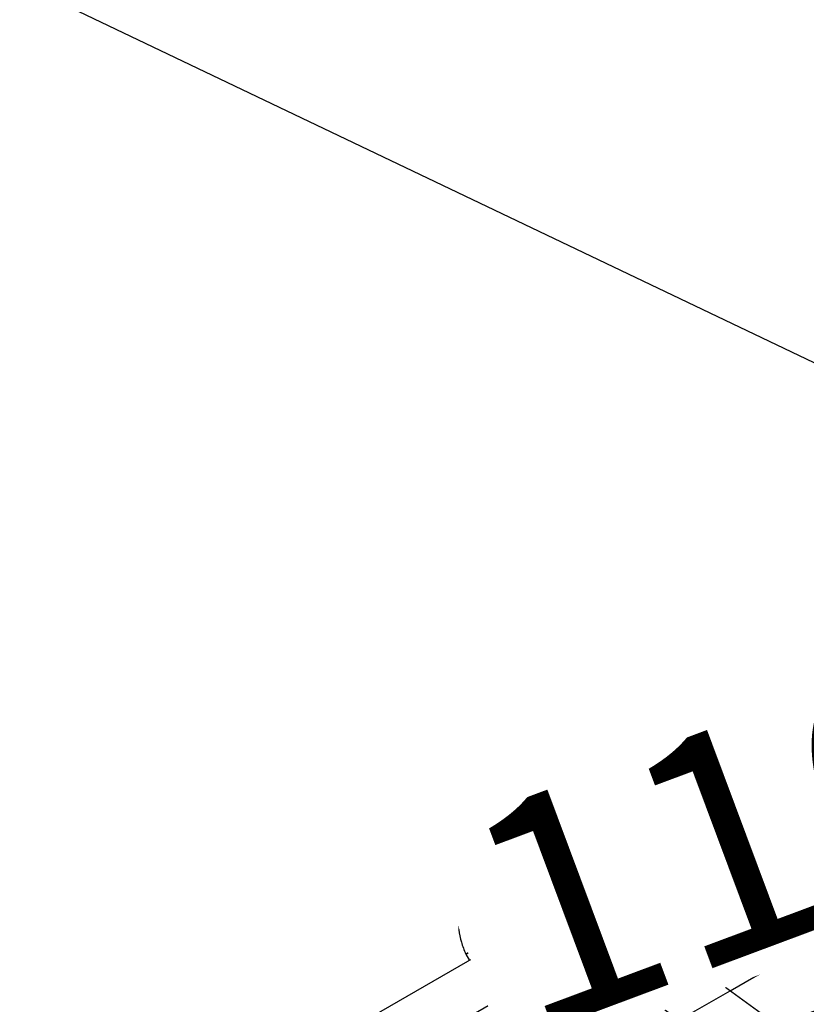
# Model space of a CAD drawing. Units: millimetres. Extents: x 691 to 26597, y 868 to 44601.
# Drawn here: x 14214 to 14651, y 4764 to 5311 of the extents above; entities that cross this region are included whole.
import ezdxf

# ---------------------------------------------------------------- set-up
doc = ezdxf.new("R2010")
doc.units = ezdxf.units.MM
doc.linetypes.add('ACAD_ISO03W100', pattern=[30, 12, -18])
doc.linetypes.add('ČERCHOVANÁ', pattern=[25.4, 12.7, -6.35, 0, -6.35])
for name, color, linetype in [('HERNI_PRVEK', 4, 'Continuous'), ('KÓTY', 7, 'Continuous'), ('OSA', 7, 'ČERCHOVANÁ')]:
    doc.layers.add(name, color=color, linetype=linetype)
doc.styles.add('arial', font='arial.ttf')
doc.dimstyles.new('KOTY_50', dxfattribs={"dimtxt": 125, "dimasz": 50, "dimexe": 50, "dimexo": 50, "dimgap": 30, "dimtad": 1, "dimdec": 0, "dimrnd": 10, "dimdsep": 46, "dimtxsty": 'arial', "dimblk": 'ARCHTICK', "dimcen": -1.5, "dimclrt": 2, "dimadec": 0, "dimazin": 0, "dimtfac": 0.63, "dimtdec": 0, "dimtix": 1, "dimtmove": 2, "dimatfit": 3, "dimldrblk": 'KOTA', "dimfxl": 400, "dimfxlon": 1, "dimtfill": 1, "dimtolj": 1, "dimtzin": 0, "dimarcsym": 0})

# ---------------------------------------------------------------- blocks, each defined once
blk = doc.blocks.new('_ArchTick')
at = {"color": 0, "linetype": 'ByBlock', "const_width": 0.15}
blk.add_lwpolyline([(-0.5, -0.5), (0.5, 0.5)], dxfattribs=at)
blk = doc.blocks.new('*D67')
at = {"layer": 'Defpoints', "color": 0, "transparency": 16777216}
for p in [(18478.83, 6472.07), (18478.83, 6472.07), (13837.08, 4452.76)]:
    blk.add_point(p, dxfattribs=at)
at = {"layer": 'KÓTY', "color": 0, "lineweight": -2, "transparency": 16777216}
for p, q in [((18478.83, 6472.07), (18458.88, 6517.92)), ((13837.08, 4452.76), (18478.83, 6472.07)), ((13837.08, 4452.76), (13857.03, 4406.91))]:
    blk.add_line(p, q, dxfattribs=at)
at = {"layer": 'KÓTY', "color": 0, "lineweight": -2, "transparency": 16777216, "xscale": 50, "yscale": 50, "zscale": 50}
for p, rotation in [((18478.83, 6472.07), 23.51056626421103), ((13837.08, 4452.76), 203.510566264211)]:
    blk.add_blockref('_ArchTick', p, dxfattribs=dict(at, rotation=rotation))
at = {"layer": 'KÓTY', "color": 2, "transparency": 16777216, "insert": (17907.45, 6331.99), "char_height": 125, "attachment_point": 5, "rotation": 23.5106, "style": 'arial', "bg_fill": 3, "box_fill_scale": 1.1, "bg_fill_color": 256, "bg_fill_true_color": 13158600, "bg_fill_transparency": 0}
blk.add_mtext('\\A1;5060', dxfattribs=at)
blk = doc.blocks.new('KOTA')
for p, q in [((-75, -75), (75, 75)), ((0, 75), (0, -75)), ((-75, 0), (75, 0))]:
    blk.add_line(p, q)
blk = doc.blocks.new('*D69')
at = {"layer": 'Defpoints', "color": 0, "transparency": 16777216}
for p in [(11826.88, 6472.07), (11826.88, 6472.07), (16468.83, 4253.38)]:
    blk.add_point(p, dxfattribs=at)
at = {"layer": 'KÓTY', "color": 0, "lineweight": -2, "transparency": 16777216}
for p, q in [((11826.88, 6472.07), (11848.44, 6517.18)), ((16468.83, 4253.38), (11826.88, 6472.07)), ((16468.83, 4253.38), (16490.39, 4298.49))]:
    blk.add_line(p, q, dxfattribs=at)
at = {"layer": 'KÓTY', "color": 0, "lineweight": -2, "transparency": 16777216, "xscale": 50, "yscale": 50, "zscale": 50}
for p, rotation in [((11826.88, 6472.07), 154.4538108750778), ((16468.83, 4253.38), 334.4538108750778)]:
    blk.add_blockref('_ArchTick', p, dxfattribs=dict(at, rotation=rotation))
at = {"layer": 'KÓTY', "color": 2, "transparency": 16777216, "insert": (12580.63, 6234.44), "char_height": 125, "attachment_point": 5, "rotation": 334.4538, "style": 'arial', "bg_fill": 3, "box_fill_scale": 1.1, "bg_fill_color": 256, "bg_fill_true_color": 13158600, "bg_fill_transparency": 0}
blk.add_mtext('\\A1;5140', dxfattribs=at)
blk = doc.blocks.new('*D70')
at = {"layer": 'Defpoints', "color": 0, "transparency": 16777216}
for p in [(14923.84, 4861), (14924.26, 4859.87), (13836.38, 4453.47)]:
    blk.add_point(p, dxfattribs=at)
at = {"layer": 'KÓTY', "color": 0, "lineweight": -2, "transparency": 16777216}
for p, q in [((14923.84, 4861), (14906.34, 4907.84)), ((13835.96, 4454.59), (14923.84, 4861)), ((13835.96, 4454.59), (13818.47, 4501.43))]:
    blk.add_line(p, q, dxfattribs=at)
at = {"layer": 'KÓTY', "color": 0, "lineweight": -2, "transparency": 16777216, "xscale": 50, "yscale": 50, "zscale": 50}
for p, rotation in [((14923.84, 4861), 20.48461048819323), ((13835.96, 4454.59), 200.4846104881932)]:
    blk.add_blockref('_ArchTick', p, dxfattribs=dict(at, rotation=rotation))
at = {"layer": 'KÓTY', "color": 2, "transparency": 16777216, "insert": (14651.12, 4870.61), "char_height": 125, "attachment_point": 5, "rotation": 20.4846, "style": 'arial', "bg_fill": 3, "box_fill_scale": 1.1, "bg_fill_color": 256, "bg_fill_true_color": 13158600, "bg_fill_transparency": 0}
blk.add_mtext('\\A1;1160', dxfattribs=at)
blk = doc.blocks.new('*D83')
at = {"layer": 'Defpoints', "color": 0, "linetype": 'ACAD_ISO03W100', "ltscale": 2, "transparency": 16777216}
for p in [(18478.83, 6472.07), (11826.88, 1624.63), (11826.88, 1624.63)]:
    blk.add_point(p, dxfattribs=at)
at = {"layer": 'KÓTY', "color": 0, "linetype": 'ACAD_ISO03W100', "lineweight": -2, "ltscale": 2, "transparency": 16777216}
for p, q in [((18478.83, 6472.07), (11826.88, 1624.63)), ((18478.83, 6472.07), (18508.28, 6431.66)), ((11826.88, 1624.63), (11856.33, 1584.22))]:
    blk.add_line(p, q, dxfattribs=at)
at = {"layer": 'KÓTY', "color": 0, "linetype": 'ACAD_ISO03W100', "lineweight": -2, "ltscale": 2, "transparency": 16777216, "xscale": 50, "yscale": 50, "zscale": 50}
for p, rotation in [((18478.83, 6472.07), 36.0817601615565), ((11826.88, 1624.63), 216.0817601615565)]:
    blk.add_blockref('_ArchTick', p, dxfattribs=dict(at, rotation=rotation))
at = {"layer": 'KÓTY', "color": 2, "linetype": 'ACAD_ISO03W100', "ltscale": 2, "transparency": 16777216, "insert": (12113.88, 1955.15), "char_height": 125, "attachment_point": 5, "rotation": 36.0818, "style": 'arial', "bg_fill": 3, "box_fill_scale": 1.1, "bg_fill_color": 256, "bg_fill_true_color": 13158600, "bg_fill_transparency": 0}
blk.add_mtext('\\A1;8230', dxfattribs=at)

msp = doc.modelspace()

# ---------------------------------------------------------------- dimensions: what is measured, and where the dimension line sits
at = {"layer": 'KÓTY', "linetype": 'ACAD_ISO03W100', "ltscale": 2}
dim = msp.add_linear_dim(base=(11826.88, 1624.627), p1=(18478.83, 6472.069), p2=(11826.88, 1624.627), angle=216.08176, dimstyle='KOTY_50', dxfattribs=at)
dim.commit()
dim.dimension.update_dxf_attribs({"geometry": '*D83', "text_midpoint": (12113.877, 1955.154), "dimtype": 161})

# ---------------------------------------------------------------- next in the draw order: linework, layer by layer
at = {"layer": 'HERNI_PRVEK', "ltscale": 8}
for p, q in [((14835.33, 4972.069), (13916.168, 4441.39)), ((14862.854, 4956.783), (13970.848, 4441.783)), ((14576.723, 4905.471), (14575.544, 4904.826)), ((14574.041, 4895.115), (14570.541, 4901.177)), ((14584.622, 4858.5), (14660.917, 4902.548)), ((14622.221, 4897.526), (14622.157, 4897.491)), ((14622.157, 4897.491), (14622.189, 4897.509)), ((14625.743, 4897.098), (14625.709, 4897.079)), ((14557.551, 4893.677), (14561.051, 4887.615)), ((14563.649, 4889.115), (14582.149, 4857.072)), ((14589.943, 4861.572), (14571.443, 4893.615)), ((14611.61, 4888.826), (14612.426, 4891.873)), ((14617.995, 4877.767), (14611.61, 4888.826)), ((14633.678, 4886.822), (14631.678, 4890.286)), ((14598.906, 4884.067), (14597.65, 4883.463)), ((14604.666, 4887.393), (14607.713, 4886.576)), ((14607.713, 4886.576), (14614.098, 4875.517)), ((14619.682, 4883.36), (14619.664, 4883.347)), ((14619.664, 4883.347), (14621.973, 4880.064)), ((14617.661, 4877.575), (14615.685, 4880.47)), ((14550.029, 4870.426), (14550.097, 4870.315)), ((14563.857, 4846.511), (14550.045, 4870.435)), ((14501.698, 4862.155), (14500.518, 4861.51)), ((14499.016, 4851.799), (14495.516, 4857.861)), ((14497.154, 4808), (14583.756, 4858)), ((14583.756, 4858), (14584.622, 4858.5)), ((14583.756, 4858), (14597.256, 4834.617)), ((14584.622, 4858.5), (14598.122, 4835.117)), ((14547.196, 4854.211), (14547.132, 4854.175)), ((14547.132, 4854.175), (14547.164, 4854.194)), ((14550.718, 4853.782), (14550.684, 4853.763)), ((14482.526, 4850.361), (14486.026, 4844.299)), ((14488.624, 4845.799), (14507.124, 4813.756)), ((14514.918, 4818.256), (14496.418, 4850.299)), ((14536.585, 4845.511), (14537.401, 4848.557)), ((14542.97, 4834.451), (14536.585, 4845.511)), ((14558.653, 4843.506), (14556.653, 4846.97)), ((14560.422, 4849.207), (14562.448, 4845.697)), ((14560.63, 4849.103), (14562.559, 4845.761)), ((14563.835, 4846.498), (14561.835, 4849.962)), ((14523.881, 4840.751), (14522.625, 4840.148)), ((14529.641, 4844.077), (14532.688, 4843.261)), ((14532.688, 4843.261), (14539.073, 4832.201)), ((14544.657, 4840.044), (14544.639, 4840.032)), ((14544.639, 4840.032), (14546.948, 4836.748)), ((14550.119, 4838.579), (14548.43, 4842.221)), ((14552.912, 4844.228), (14554.431, 4841.069)), ((14608.197, 4771.652), (14734.94, 4844.827)), ((14536.422, 4835.351), (14538.448, 4831.841)), ((14536.45, 4835.306), (14538.45, 4831.842)), ((14540.454, 4832.999), (14538.525, 4836.34)), ((14542.636, 4834.259), (14540.66, 4837.154)), ((14475.004, 4827.11), (14475.072, 4826.999)), ((14488.832, 4803.195), (14475.02, 4827.119)), ((14524.09, 4823.551), (14537.59, 4800.169)), ((14523.224, 4823.051), (14536.724, 4799.669)), ((14409.685, 4757.5), (14496.288, 4807.5)), ((14496.288, 4807.5), (14497.154, 4808)), ((14496.288, 4807.5), (14509.788, 4784.117)), ((14497.154, 4808), (14510.654, 4784.617)), ((14594.927, 4781.311), (14555.117, 4810.288)), ((14485.397, 4805.892), (14487.423, 4802.382)), ((14485.605, 4805.787), (14487.534, 4802.446)), ((14488.81, 4803.182), (14486.81, 4806.646)), ((14473.405, 4798.905), (14473.386, 4798.896)), ((14475.094, 4795.264), (14473.405, 4798.905)), ((14477.887, 4800.913), (14479.406, 4797.753)), ((14461.397, 4792.035), (14463.423, 4788.525)), ((14461.425, 4791.99), (14463.425, 4788.526)), ((14465.429, 4789.683), (14463.5, 4793.024)), ((14566.499, 4764.897), (14526.689, 4793.875)), ((14827.83, 4611.785), (14594.927, 4781.311)), ((14579.769, 4755.238), (14608.197, 4771.652)), ((14827.83, 4574.679), (14566.499, 4764.897))]:
    msp.add_line(p, q, dxfattribs=at)
at = {"layer": 'HERNI_PRVEK', "ltscale": 8, "flags": 128}
for points in [[(14601.901, 4906.647), (14601.768, 4906.667), (14601.534, 4906.62)], [(14602.401, 4904.56), (14602.446, 4905.058), (14602.442, 4905.512), (14602.391, 4905.907), (14602.294, 4906.229), (14602.155, 4906.469), (14601.977, 4906.616), (14601.901, 4906.647)], [(14572.206, 4903.293), (14572.197, 4903.287), (14571.962, 4903.152), (14571.424, 4902.841), (14570.601, 4902.366), (14569.522, 4901.743), (14568.228, 4900.996), (14566.765, 4900.151), (14565.185, 4899.239), (14563.546, 4898.293), (14561.907, 4897.347), (14560.327, 4896.434), (14558.864, 4895.59), (14557.57, 4894.842), (14556.492, 4894.22), (14555.669, 4893.745), (14555.13, 4893.434), (14554.896, 4893.298), (14554.886, 4893.293)], [(14569.671, 4900.674), (14568.842, 4900.195), (14567.788, 4899.587), (14566.559, 4898.877), (14565.212, 4898.1), (14563.812, 4897.291), (14562.422, 4896.489), (14561.108, 4895.73), (14559.931, 4895.051), (14558.947, 4894.483), (14558.201, 4894.052), (14557.729, 4893.78), (14557.552, 4893.677), (14557.679, 4893.75), (14558.103, 4893.995), (14558.805, 4894.401), (14559.753, 4894.948), (14560.901, 4895.611), (14562.196, 4896.358), (14563.577, 4897.156), (14564.981, 4897.967), (14566.341, 4898.752), (14567.594, 4899.475), (14568.68, 4900.102), (14569.55, 4900.605), (14570.163, 4900.958), (14570.49, 4901.147), (14570.515, 4901.162), (14570.238, 4901.001), (14569.671, 4900.674)], [(14576.874, 4889.822), (14577.145, 4889.978), (14577.726, 4890.314), (14578.614, 4890.826), (14579.803, 4891.513), (14581.287, 4892.37), (14583.057, 4893.392), (14585.103, 4894.573), (14587.413, 4895.906), (14589.973, 4897.384), (14592.769, 4898.999), (14595.784, 4900.739), (14599.001, 4902.597), (14602.401, 4904.56)], [(14561.921, 4888.117), (14562.751, 4888.596), (14563.805, 4889.204), (14565.033, 4889.914), (14566.38, 4890.691), (14567.781, 4891.5), (14569.171, 4892.302), (14570.484, 4893.061), (14571.661, 4893.74), (14572.645, 4894.308), (14573.391, 4894.739), (14573.863, 4895.012), (14574.04, 4895.114), (14574.041, 4895.115)], [(14598.709, 4883.953), (14598.831, 4884.024), (14599.266, 4884.275), (14600.012, 4884.706), (14601.064, 4885.312), (14602.412, 4886.091), (14604.046, 4887.034), (14605.954, 4888.136), (14608.12, 4889.386), (14610.526, 4890.776), (14613.155, 4892.294), (14615.985, 4893.927), (14618.994, 4895.664), (14622.157, 4897.491)], [(14601.133, 4882.89), (14604.575, 4884.877), (14607.831, 4886.757), (14610.876, 4888.515), (14613.688, 4890.138), (14616.245, 4891.615), (14618.529, 4892.933), (14620.522, 4894.084), (14622.209, 4895.058), (14623.579, 4895.849), (14624.62, 4896.45), (14625.325, 4896.857), (14625.689, 4897.067), (14625.743, 4897.098)], [(14624.087, 4897.861), (14624.001, 4897.872), (14623.535, 4897.89)], [(14607.974, 4886.727), (14608.475, 4887.016), (14609.157, 4887.41), (14609.915, 4887.848), (14610.635, 4888.264), (14611.207, 4888.594), (14611.543, 4888.788), (14611.61, 4888.826)], [(14631.678, 4890.286), (14631.557, 4890.216), (14631.122, 4889.965), (14630.372, 4889.532), (14629.312, 4888.92), (14627.949, 4888.133), (14626.293, 4887.177), (14624.354, 4886.057), (14622.145, 4884.782), (14619.682, 4883.36)], [(14561.051, 4887.615), (14561.077, 4887.63), (14561.355, 4887.79), (14561.921, 4888.117)], [(14561.836, 4849.962), (14565.353, 4851.993), (14568.996, 4854.096), (14572.739, 4856.257), (14576.557, 4858.462), (14580.426, 4860.696), (14584.319, 4862.943), (14588.211, 4865.19), (14592.074, 4867.421), (14595.884, 4869.62), (14599.614, 4871.774), (14603.241, 4873.868), (14606.739, 4875.887), (14610.085, 4877.819), (14613.257, 4879.651), (14616.233, 4881.369), (14618.995, 4882.963), (14619.682, 4883.36)], [(14601.133, 4882.89), (14600.84, 4883.235), (14600.536, 4883.535), (14600.228, 4883.783), (14599.925, 4883.972), (14599.634, 4884.097), (14599.363, 4884.155), (14599.118, 4884.145), (14598.906, 4884.067)], [(14607.713, 4886.576), (14607.729, 4886.586), (14607.974, 4886.727)], [(14526.876, 4863.332), (14526.743, 4863.352), (14526.509, 4863.305)], [(14527.376, 4861.244), (14527.421, 4861.742), (14527.417, 4862.196), (14527.366, 4862.591), (14527.269, 4862.914), (14527.13, 4863.153), (14526.952, 4863.301), (14526.876, 4863.332)], [(14497.181, 4859.977), (14497.172, 4859.971), (14496.937, 4859.836), (14496.399, 4859.525), (14495.576, 4859.05), (14494.497, 4858.427), (14493.203, 4857.68), (14491.74, 4856.835), (14490.16, 4855.923), (14488.521, 4854.977), (14486.882, 4854.031), (14485.302, 4853.119), (14483.839, 4852.274), (14482.545, 4851.527), (14481.467, 4850.904), (14480.643, 4850.429), (14480.105, 4850.118), (14479.871, 4849.983), (14479.861, 4849.977)], [(14494.646, 4857.359), (14493.816, 4856.88), (14492.763, 4856.271), (14491.534, 4855.562), (14490.187, 4854.784), (14488.787, 4853.976), (14487.397, 4853.173), (14486.083, 4852.415), (14484.906, 4851.735), (14483.922, 4851.167), (14483.176, 4850.737), (14482.704, 4850.464), (14482.527, 4850.362), (14482.654, 4850.435), (14483.078, 4850.68), (14483.78, 4851.085), (14484.728, 4851.632), (14485.876, 4852.295), (14487.171, 4853.043), (14488.552, 4853.84), (14489.956, 4854.651), (14491.316, 4855.436), (14492.568, 4856.159), (14493.655, 4856.787), (14494.525, 4857.289), (14495.138, 4857.643), (14495.464, 4857.831), (14495.49, 4857.846), (14495.213, 4857.686), (14494.646, 4857.359)], [(14501.849, 4846.506), (14502.12, 4846.662), (14502.701, 4846.998), (14503.589, 4847.51), (14504.778, 4848.197), (14506.262, 4849.054), (14508.032, 4850.076), (14510.078, 4851.257), (14512.388, 4852.591), (14514.948, 4854.069), (14517.744, 4855.683), (14520.759, 4857.424), (14523.976, 4859.281), (14527.376, 4861.244)], [(14532.853, 4861.277), (14532.616, 4859.586), (14532.306, 4855.411)], [(14486.896, 4844.801), (14487.726, 4845.28), (14488.78, 4845.889), (14490.008, 4846.598), (14491.355, 4847.375), (14492.756, 4848.184), (14494.145, 4848.987), (14495.459, 4849.745), (14496.636, 4850.425), (14497.62, 4850.993), (14498.366, 4851.423), (14498.838, 4851.696), (14499.015, 4851.798), (14499.016, 4851.799)], [(14523.684, 4840.637), (14523.806, 4840.708), (14524.241, 4840.959), (14524.987, 4841.39), (14526.039, 4841.997), (14527.387, 4842.775), (14529.021, 4843.719), (14530.929, 4844.82), (14533.095, 4846.071), (14535.501, 4847.46), (14538.13, 4848.978), (14540.96, 4850.612), (14543.969, 4852.349), (14547.132, 4854.175)], [(14526.108, 4839.574), (14529.55, 4841.561), (14532.806, 4843.441), (14535.851, 4845.199), (14538.663, 4846.822), (14541.22, 4848.299), (14543.504, 4849.617), (14545.497, 4850.768), (14547.184, 4851.742), (14548.554, 4852.533), (14549.595, 4853.134), (14550.3, 4853.541), (14550.664, 4853.751), (14550.718, 4853.782)], [(14549.062, 4854.545), (14548.976, 4854.556), (14548.51, 4854.574)], [(14532.949, 4843.411), (14533.45, 4843.701), (14534.132, 4844.094), (14534.89, 4844.532), (14535.61, 4844.948), (14536.182, 4845.278), (14536.518, 4845.472), (14536.585, 4845.511)], [(14556.653, 4846.97), (14556.532, 4846.901), (14556.097, 4846.649), (14555.347, 4846.216), (14554.287, 4845.604), (14552.924, 4844.817), (14551.268, 4843.861), (14549.329, 4842.742), (14547.12, 4841.467), (14544.657, 4840.044)], [(14486.026, 4844.299), (14486.052, 4844.314), (14486.329, 4844.474), (14486.896, 4844.801)], [(14486.811, 4806.647), (14490.328, 4808.678), (14493.97, 4810.781), (14497.714, 4812.942), (14501.532, 4815.146), (14505.401, 4817.38), (14509.294, 4819.628), (14513.186, 4821.874), (14517.049, 4824.105), (14520.859, 4826.304), (14524.589, 4828.458), (14528.216, 4830.552), (14531.714, 4832.571), (14535.06, 4834.503), (14538.232, 4836.335), (14541.208, 4838.053), (14543.97, 4839.648), (14544.657, 4840.044)], [(14526.108, 4839.574), (14525.815, 4839.919), (14525.511, 4840.22), (14525.203, 4840.467), (14524.9, 4840.656), (14524.609, 4840.781), (14524.338, 4840.84), (14524.093, 4840.83), (14523.881, 4840.751)], [(14532.688, 4843.261), (14532.704, 4843.27), (14532.949, 4843.411)], [(14473.386, 4798.896), (14470.806, 4797.407), (14468.508, 4796.08), (14466.509, 4794.926), (14464.823, 4793.952), (14463.463, 4793.167), (14462.439, 4792.576), (14461.758, 4792.182), (14461.425, 4791.99)]]:
    msp.add_lwpolyline(points, dxfattribs=at)
at = {"layer": 'HERNI_PRVEK', "ltscale": 8}
for centre, radius, start, end in [((14594.804, 4864.153), 45.195, 108.95074, 120), ((14571.407, 4901.677), 1, 120, 210), ((14623.689, 4894.911), 3, 82.3849, 120), ((14623.689, 4894.911), 3, 46.79913, 82.3849), ((14623.655, 4894.893), 2.999, 46.7769, 81.71039), ((14594.804, 4864.153), 45.195, 35.326, 46.79913), ((14577.483, 4854.153), 45.195, 120, 170.93069), ((14556.685, 4893.177), 1, 30, 120), ((14574.813, 4888.082), 2.697, 40.17806, 122.49894), ((14590.709, 4897.809), 16, 215.48209, 300), ((14519.779, 4820.837), 45.195, 108.95074, 120), ((14496.382, 4858.361), 1, 120, 210), ((14481.66, 4849.861), 1, 30, 120), ((14548.664, 4851.595), 3, 82.3849, 120), ((14548.664, 4851.595), 3, 46.79913, 82.3849), ((14548.63, 4851.578), 2.999, 46.77685, 81.71044), ((14519.779, 4820.837), 45.195, 35.326, 46.79913), ((14502.458, 4810.837), 45.195, 120, 178.40477), ((14499.788, 4844.766), 2.697, 40.1781, 122.49908), ((14515.684, 4854.494), 16, 215.48209, 300)]:
    msp.add_arc(centre, radius, start, end, dxfattribs=at)
for points, knots in [([(14576.874, 4889.822), (14576.546, 4890.451), (14575.573, 4892.32), (14574.497, 4895.122), (14574.156, 4897.938), (14574.896, 4900.21), (14576.763, 4902.116), (14579.26, 4903.619), (14581.929, 4904.841), (14584.635, 4905.759), (14588.274, 4906.451), (14592.817, 4906.517), (14597.609, 4905.934), (14600.791, 4905.022), (14602.401, 4904.56)], [0, 0, 0, 0, 0.0475831, 0.1412673, 0.238251, 0.3307225, 0.4260726, 0.540853, 0.5998416, 0.6588044, 0.7467762, 0.8375112, 0.9177728, 1, 1, 1, 1]), ([(14580.138, 4906.867), (14579.714, 4906.737), (14579.166, 4906.569), (14578.713, 4906.36), (14578.61, 4906.313)], [0, 0, 0, 0, 0.77324748, 1, 1, 1, 1]), ([(14586.04, 4908.214), (14584.425, 4907.97), (14582.295, 4907.648), (14580.558, 4907.02), (14580.138, 4906.867)], [0, 0, 0, 0, 0.7579324, 1, 1, 1, 1]), ([(14601.534, 4906.62), (14599.786, 4907.08), (14596.251, 4908.009), (14591.055, 4908.466), (14587.57, 4908.515), (14586.052, 4908.216), (14586.04, 4908.214)], [0, 0, 0, 0, 0.3192356, 0.6457457, 0.9971979, 1, 1, 1, 1]), ([(14601.899, 4906.619), (14601.667, 4906.695), (14600.355, 4907.125), (14597.972, 4907.657), (14594.805, 4908.2), (14591.754, 4908.462), (14588.887, 4908.494), (14587.131, 4908.323), (14586.287, 4908.241)], [0, 0, 0, 0, 0.0423992, 0.2406898, 0.4368999, 0.6309196, 0.82245, 1, 1, 1, 1]), ([(14625.709, 4897.079), (14625.643, 4897.077), (14625.508, 4897.073), (14624.802, 4897.307), (14623.702, 4897.739), (14622.237, 4898.361), (14620.455, 4899.142), (14618.454, 4900.03), (14616.226, 4901.012), (14613.81, 4902.057), (14611.218, 4903.142), (14608.43, 4904.254), (14605.518, 4905.334), (14603.192, 4906.118), (14601.878, 4906.516), (14601.534, 4906.62)], [0, 0, 0, 0, 0.0778377, 0.1577314, 0.235792, 0.3164001, 0.3908953, 0.4675617, 0.5426266, 0.6195848, 0.7003943, 0.7830471, 0.8740559, 0.9669738, 1, 1, 1, 1]), ([(14624.094, 4897.843), (14624.095, 4897.843), (14624.097, 4897.842), (14623.869, 4897.914), (14623.401, 4898.091), (14622.622, 4898.407), (14621.58, 4898.848), (14620.269, 4899.415), (14618.728, 4900.089), (14617.006, 4900.842), (14615.147, 4901.651), (14613.162, 4902.496), (14611.047, 4903.37), (14608.799, 4904.264), (14606.466, 4905.141), (14604.141, 4905.956), (14602.634, 4906.419), (14601.9, 4906.644)], [0, 0, 0, 0, 0.02067139, 0.06493733, 0.12001375, 0.17917669, 0.2439424, 0.31261729, 0.38333852, 0.45481102, 0.52597554, 0.59711052, 0.67282286, 0.75196992, 0.83436708, 0.91929704, 1, 1, 1, 1]), ([(14544.311, 4856.507), (14544.052, 4858.481), (14543.528, 4862.46), (14543.85, 4868.37), (14545.006, 4874.217), (14547.218, 4879.835), (14550.144, 4884.614), (14553.452, 4888.503), (14556.798, 4891.643), (14560.863, 4894.75), (14565.67, 4897.699), (14571.248, 4900.336), (14577.106, 4902.221), (14582.68, 4903.116), (14587.771, 4903.123), (14592.322, 4902.521), (14596.808, 4901.315), (14601.172, 4899.487), (14605.384, 4897.096), (14610.011, 4893.746), (14614.906, 4889.236), (14618.09, 4885.319), (14619.682, 4883.36)], [0, 0, 0, 0, 0.0532894, 0.1074418, 0.1615724, 0.2175809, 0.273568, 0.3140161, 0.3546326, 0.3950972, 0.448004, 0.5009091, 0.5556568, 0.6103909, 0.6524689, 0.6947356, 0.7368423, 0.7807482, 0.8248211, 0.8687517, 0.9343801, 1, 1, 1, 1]), ([(14575.544, 4904.826), (14575.285, 4904.688), (14574.364, 4904.197), (14572.839, 4903.116), (14571.228, 4901.477), (14570.463, 4899.098), (14570.803, 4896.08), (14571.938, 4893.088), (14573.012, 4891.031), (14573.364, 4890.356)], [0, 0, 0, 0, 0.0448428, 0.1592685, 0.3417275, 0.5289339, 0.7145487, 0.9064596, 1, 1, 1, 1]), ([(14602.401, 4904.56), (14602.694, 4904.491), (14603.791, 4904.23), (14605.751, 4903.697), (14608.191, 4902.945), (14610.537, 4902.147), (14612.686, 4901.366), (14614.698, 4900.598), (14616.525, 4899.874), (14618.167, 4899.208), (14619.606, 4898.614), (14620.771, 4898.128), (14621.615, 4897.769), (14622.108, 4897.552), (14622.141, 4897.511), (14622.157, 4897.491)], [0, 0, 0, 0, 0.0343587, 0.1289033, 0.2233801, 0.3057831, 0.3881306, 0.4635405, 0.5389064, 0.6130844, 0.6872336, 0.765033, 0.8428479, 0.921388, 1, 1, 1, 1]), ([(14615.685, 4880.47), (14614.259, 4882.272), (14611.409, 4885.874), (14606.481, 4890.606), (14601.063, 4894.523), (14595.887, 4897.065), (14591.185, 4898.462), (14587.131, 4899.1), (14582.588, 4899.188), (14577.61, 4898.452), (14572.366, 4896.795), (14567.367, 4894.439), (14562.469, 4891.43), (14557.831, 4887.695), (14553.885, 4883.257), (14551.022, 4878.37), (14549.171, 4873.288), (14548.249, 4867.991), (14548.18, 4862.373), (14548.653, 4857.803), (14549.389, 4855.092), (14549.575, 4854.406)], [0, 0, 0, 0, 0.0648089, 0.1296085, 0.1942573, 0.2588596, 0.2994509, 0.3401992, 0.3807499, 0.4334233, 0.4861238, 0.5377895, 0.589465, 0.6480967, 0.7066736, 0.7605177, 0.8143927, 0.8671619, 0.9199608, 0.9797715, 1, 1, 1, 1]), ([(14622.16, 4897.484), (14622.213, 4897.521), (14622.447, 4897.683), (14622.9, 4897.817), (14623.416, 4897.898), (14623.788, 4897.89), (14624.017, 4897.861), (14624.114, 4897.837), (14624.099, 4897.842), (14624.094, 4897.843)], [0, 0, 0, 0, 0.0534473, 0.2357432, 0.3982566, 0.5471731, 0.698025, 0.9008143, 1, 1, 1, 1]), ([(14573.364, 4890.356), (14573.808, 4889.621), (14574.696, 4888.151), (14576.676, 4886.002), (14579.164, 4884.025), (14582.014, 4882.412), (14585.076, 4881.253), (14588.055, 4880.57), (14590.985, 4880.32), (14593.715, 4880.434), (14596.293, 4880.901), (14598.815, 4881.678), (14600.324, 4882.467), (14601.133, 4882.89)], [0, 0, 0, 0, 0.1057828, 0.2114721, 0.3179362, 0.4242766, 0.5154302, 0.6065249, 0.6854871, 0.7644423, 0.8390035, 0.9135912, 1, 1, 1, 1]), ([(14578.54, 4887.511), (14578.357, 4887.7), (14577.63, 4888.454), (14577.198, 4889.236), (14576.874, 4889.822)], [0, 0, 0, 0, 0.2518282, 1, 1, 1, 1]), ([(14619.664, 4883.347), (14619.469, 4883.19), (14619.081, 4882.875), (14618.298, 4882.28), (14617.474, 4881.676), (14616.682, 4881.118), (14616.078, 4880.713), (14615.79, 4880.532), (14615.689, 4880.473), (14615.685, 4880.47)], [0, 0, 0, 0, 0.1734285, 0.3468524, 0.5202711, 0.6938045, 0.8675312, 0.9940443, 1, 1, 1, 1]), ([(14561.837, 4849.963), (14560.866, 4851.81), (14558.904, 4855.543), (14556.453, 4860.764), (14554.302, 4865.49), (14552.517, 4869.36), (14550.872, 4872.616), (14549.379, 4875.116), (14547.88, 4877.019), (14546.382, 4878.255), (14544.794, 4878.841), (14543.123, 4878.738), (14541.335, 4877.918), (14539.444, 4876.321), (14537.488, 4873.931), (14536.325, 4871.712), (14535.735, 4870.588)], [0, 0, 0, 0, 0.0947174, 0.1914813, 0.27144, 0.3528948, 0.4201106, 0.4886134, 0.5499993, 0.6128165, 0.672771, 0.7344403, 0.7960138, 0.8596134, 0.9288987, 1, 1, 1, 1]), ([(14538.525, 4836.34), (14537.699, 4838.319), (14536.03, 4842.32), (14534.647, 4848.636), (14534.22, 4853.987), (14534.376, 4858.189), (14534.776, 4861.585), (14535.548, 4865.113), (14536.746, 4868.531), (14538.26, 4871.469), (14539.894, 4873.64), (14541.56, 4875.081), (14543.124, 4875.802), (14544.645, 4875.873), (14546.087, 4875.321), (14547.488, 4874.143), (14548.795, 4872.524), (14549.634, 4871.096), (14550.029, 4870.426)], [0, 0, 0, 0, 0.0949781, 0.1921062, 0.2862036, 0.3349121, 0.3836027, 0.4448217, 0.5076879, 0.5676289, 0.6299269, 0.6830727, 0.7380577, 0.7898202, 0.8432077, 0.8966016, 0.9513988, 1, 1, 1, 1]), ([(14535.735, 4870.588), (14535.728, 4870.575), (14535.158, 4869.564), (14534.733, 4868.287), (14534.314, 4867.025)], [0, 0, 0, 0, 0.0122973, 1, 1, 1, 1]), ([(14550.097, 4870.325), (14550.304, 4869.962), (14550.816, 4869.06), (14551.679, 4867.333), (14552.703, 4865.18), (14553.814, 4862.764), (14555.063, 4860.111), (14556.439, 4857.248), (14557.955, 4854.191), (14559.343, 4851.467), (14560.254, 4849.773), (14560.601, 4849.129)], [0, 0, 0, 0, 0.0703052, 0.1747079, 0.2854396, 0.4016192, 0.5195631, 0.6499766, 0.7826186, 0.9174141, 1, 1, 1, 1]), ([(14550.097, 4870.315), (14550.163, 4870.209), (14550.724, 4869.306), (14551.86, 4867.002), (14553.57, 4863.438), (14555.593, 4859.084), (14557.903, 4854.26), (14559.716, 4850.832), (14560.63, 4849.103)], [0, 0, 0, 0, 0.02079791, 0.1774697, 0.36360642, 0.55316695, 0.77451196, 1, 1, 1, 1]), ([(14500.518, 4861.51), (14500.259, 4861.372), (14499.339, 4860.881), (14497.814, 4859.801), (14496.203, 4858.161), (14495.438, 4855.783), (14495.778, 4852.765), (14496.913, 4849.772), (14497.987, 4847.715), (14498.339, 4847.041)], [0, 0, 0, 0, 0.0448421, 0.1592679, 0.341727, 0.5289336, 0.7145492, 0.9064596, 1, 1, 1, 1]), ([(14501.849, 4846.506), (14501.521, 4847.135), (14500.548, 4849.004), (14499.472, 4851.806), (14499.131, 4854.622), (14499.871, 4856.895), (14501.738, 4858.8), (14504.235, 4860.303), (14506.904, 4861.525), (14509.61, 4862.443), (14513.249, 4863.136), (14517.791, 4863.202), (14522.584, 4862.619), (14525.766, 4861.706), (14527.376, 4861.244)], [0, 0, 0, 0, 0.0475828, 0.1412673, 0.2382511, 0.3307229, 0.4260727, 0.5408531, 0.599842, 0.6588041, 0.7467763, 0.8375114, 0.9177726, 1, 1, 1, 1]), ([(14505.113, 4863.552), (14504.689, 4863.422), (14504.141, 4863.254), (14503.687, 4863.045), (14503.585, 4862.997)], [0, 0, 0, 0, 0.7732361, 1, 1, 1, 1]), ([(14511.015, 4864.898), (14509.4, 4864.654), (14507.27, 4864.332), (14505.533, 4863.704), (14505.113, 4863.552)], [0, 0, 0, 0, 0.7579309, 1, 1, 1, 1]), ([(14526.509, 4863.305), (14524.761, 4863.764), (14521.226, 4864.693), (14516.03, 4865.15), (14512.545, 4865.199), (14511.027, 4864.9), (14511.015, 4864.898)], [0, 0, 0, 0, 0.3192373, 0.6457446, 0.9971979, 1, 1, 1, 1]), ([(14526.874, 4863.303), (14526.642, 4863.379), (14525.329, 4863.81), (14522.947, 4864.341), (14519.78, 4864.884), (14516.729, 4865.146), (14513.862, 4865.178), (14512.106, 4865.008), (14511.262, 4864.926)], [0, 0, 0, 0, 0.0423994, 0.2406895, 0.4368999, 0.6309212, 0.8224519, 1, 1, 1, 1]), ([(14550.684, 4853.763), (14550.618, 4853.761), (14550.483, 4853.758), (14549.777, 4853.991), (14548.677, 4854.424), (14547.212, 4855.045), (14545.43, 4855.827), (14543.429, 4856.714), (14541.201, 4857.696), (14538.785, 4858.741), (14536.193, 4859.827), (14533.405, 4860.938), (14530.493, 4862.019), (14528.167, 4862.802), (14526.853, 4863.2), (14526.509, 4863.305)], [0, 0, 0, 0, 0.0778378, 0.1577323, 0.235792, 0.3164003, 0.3908955, 0.467562, 0.5426269, 0.619585, 0.7003949, 0.7830476, 0.8740566, 0.9669745, 1, 1, 1, 1]), ([(14549.069, 4854.527), (14549.07, 4854.527), (14549.072, 4854.526), (14548.844, 4854.598), (14548.375, 4854.775), (14547.597, 4855.091), (14546.555, 4855.532), (14545.244, 4856.1), (14543.703, 4856.773), (14541.981, 4857.526), (14540.122, 4858.335), (14538.137, 4859.18), (14536.022, 4860.055), (14533.774, 4860.948), (14531.441, 4861.825), (14529.116, 4862.64), (14527.609, 4863.103), (14526.875, 4863.328)], [0, 0, 0, 0, 0.0206704, 0.0649363, 0.1200136, 0.1791755, 0.2439422, 0.3126164, 0.3833384, 0.4548104, 0.5259749, 0.5971098, 0.6728221, 0.7519691, 0.8343668, 0.9192968, 1, 1, 1, 1]), ([(14473.386, 4798.896), (14472.515, 4801.161), (14470.811, 4805.596), (14469.225, 4812.401), (14468.535, 4818.883), (14468.813, 4825.054), (14469.984, 4830.901), (14472.192, 4836.519), (14475.119, 4841.298), (14478.427, 4845.188), (14481.773, 4848.327), (14485.838, 4851.434), (14490.645, 4854.384), (14496.223, 4857.02), (14502.081, 4858.906), (14507.655, 4859.801), (14512.746, 4859.807), (14517.297, 4859.205), (14521.783, 4857.999), (14526.147, 4856.171), (14530.359, 4853.78), (14534.986, 4850.43), (14539.881, 4845.921), (14543.065, 4842.003), (14544.657, 4840.044)], [0, 0, 0, 0, 0.0557944, 0.1092316, 0.1626616, 0.2105578, 0.2584347, 0.3079726, 0.3574917, 0.3932668, 0.4291909, 0.4649808, 0.5117752, 0.5585684, 0.6069911, 0.6554017, 0.6926187, 0.7300023, 0.7672445, 0.806078, 0.8450592, 0.8839145, 0.941961, 1, 1, 1, 1]), ([(14527.376, 4861.244), (14527.669, 4861.175), (14528.766, 4860.915), (14530.726, 4860.381), (14533.165, 4859.629), (14535.512, 4858.831), (14537.661, 4858.051), (14539.673, 4857.282), (14541.5, 4856.559), (14543.142, 4855.892), (14544.581, 4855.298), (14545.746, 4854.812), (14546.59, 4854.454), (14547.083, 4854.236), (14547.116, 4854.195), (14547.132, 4854.175)], [0, 0, 0, 0, 0.03435964, 0.12890392, 0.22338037, 0.30578326, 0.38813113, 0.46354087, 0.53890686, 0.61308538, 0.68723423, 0.76503284, 0.84284879, 0.92138796, 1, 1, 1, 1]), ([(14532.865, 4861.016), (14532.768, 4860.454), (14532.483, 4858.807), (14532.285, 4855.917), (14532.275, 4852.405), (14532.663, 4847.727), (14533.772, 4841.894), (14535.549, 4837.522), (14536.45, 4835.306)], [0, 0, 0, 0, 0.0676619, 0.1983712, 0.3342026, 0.4700549, 0.7314333, 1, 1, 1, 1]), ([(14548.411, 4842.212), (14547.559, 4844.476), (14545.892, 4848.91), (14544.573, 4853.749), (14544.336, 4856.244), (14544.311, 4856.507)], [0, 0, 0, 0, 0.4829492, 0.9454936, 1, 1, 1, 1]), ([(14540.66, 4837.154), (14539.234, 4838.956), (14536.384, 4842.558), (14531.456, 4847.29), (14526.038, 4851.207), (14520.862, 4853.749), (14516.16, 4855.146), (14512.106, 4855.784), (14507.563, 4855.872), (14502.585, 4855.136), (14497.341, 4853.48), (14492.342, 4851.123), (14487.443, 4848.114), (14482.806, 4844.379), (14478.86, 4839.941), (14475.997, 4835.055), (14474.144, 4829.972), (14473.232, 4824.676), (14473.126, 4819.054), (14473.894, 4813.143), (14475.473, 4806.956), (14477.073, 4802.95), (14477.887, 4800.913)], [0, 0, 0, 0, 0.0588375, 0.1176667, 0.1763588, 0.2350087, 0.2718602, 0.308854, 0.3456686, 0.3934887, 0.4413334, 0.4882386, 0.5351529, 0.5883824, 0.6415622, 0.6904452, 0.7393562, 0.7872634, 0.8351975, 0.8894974, 0.9438104, 1, 1, 1, 1]), ([(14547.135, 4854.168), (14547.188, 4854.205), (14547.422, 4854.368), (14547.875, 4854.501), (14548.391, 4854.583), (14548.763, 4854.574), (14548.992, 4854.545), (14549.089, 4854.522), (14549.074, 4854.526), (14549.069, 4854.527)], [0, 0, 0, 0, 0.0534474, 0.2357468, 0.3982537, 0.5471706, 0.6980155, 0.9008061, 1, 1, 1, 1]), ([(14549.575, 4854.406), (14549.892, 4853.057), (14550.704, 4849.598), (14552.075, 4846.263), (14552.912, 4844.228)], [0, 0, 0, 0, 0.390159, 1, 1, 1, 1]), ([(14498.339, 4847.041), (14498.783, 4846.305), (14499.671, 4844.836), (14501.651, 4842.686), (14504.139, 4840.709), (14506.989, 4839.096), (14510.051, 4837.937), (14513.03, 4837.254), (14515.96, 4837.004), (14518.69, 4837.118), (14521.268, 4837.585), (14523.79, 4838.363), (14525.299, 4839.151), (14526.108, 4839.574)], [0, 0, 0, 0, 0.1057829, 0.2114714, 0.317936, 0.4242769, 0.5154305, 0.606525, 0.6854876, 0.7644429, 0.839004, 0.9135915, 1, 1, 1, 1]), ([(14503.515, 4844.195), (14503.332, 4844.385), (14502.605, 4845.138), (14502.172, 4845.921), (14501.849, 4846.506)], [0, 0, 0, 0, 0.2518223, 1, 1, 1, 1]), ([(14560.511, 4849.081), (14560.51, 4849.076), (14560.504, 4849.058), (14560.577, 4849.084), (14560.63, 4849.103)], [0, 0, 0, 0, 0.2722391, 1, 1, 1, 1]), ([(14561.836, 4849.962), (14561.636, 4849.842), (14561.203, 4849.583), (14560.695, 4849.255), (14560.574, 4849.153), (14560.509, 4849.099)], [0, 0, 0, 0, 0.286548, 0.6199269, 1, 1, 1, 1]), ([(14544.639, 4840.032), (14544.444, 4839.874), (14544.056, 4839.56), (14543.273, 4838.964), (14542.449, 4838.36), (14541.657, 4837.802), (14541.053, 4837.397), (14540.765, 4837.217), (14540.664, 4837.157), (14540.66, 4837.154)], [0, 0, 0, 0, 0.1734284, 0.3468523, 0.5202709, 0.6938066, 0.8675269, 0.9940449, 1, 1, 1, 1]), ([(14548.43, 4842.221), (14548.664, 4842.31), (14549.131, 4842.49), (14550.038, 4842.87), (14550.973, 4843.282), (14551.852, 4843.688), (14552.505, 4844.009), (14552.805, 4844.168), (14552.907, 4844.226), (14552.912, 4844.228)], [0, 0, 0, 0, 0.1734266, 0.346847, 0.5202655, 0.6937931, 0.867518, 0.99405, 1, 1, 1, 1]), ([(14486.812, 4806.647), (14485.841, 4808.494), (14483.879, 4812.227), (14481.428, 4817.449), (14479.277, 4822.175), (14477.492, 4826.044), (14475.847, 4829.3), (14474.354, 4831.8), (14472.855, 4833.704), (14471.357, 4834.94), (14469.769, 4835.525), (14468.098, 4835.422), (14466.31, 4834.602), (14464.419, 4833.005), (14462.463, 4830.615), (14461.3, 4828.396), (14460.71, 4827.272)], [0, 0, 0, 0, 0.0947177, 0.1914812, 0.2714403, 0.352895, 0.4201111, 0.4886133, 0.55, 0.6128163, 0.6727712, 0.7344412, 0.7960143, 0.8596132, 0.9288992, 1, 1, 1, 1]), ([(14536.45, 4835.306), (14536.462, 4835.309), (14536.488, 4835.314), (14536.846, 4835.486), (14537.393, 4835.762), (14537.99, 4836.066), (14538.343, 4836.247), (14538.525, 4836.34)], [0, 0, 0, 0, 0.2005475, 0.4338586, 0.6998589, 0.8458091, 1, 1, 1, 1]), ([(14463.5, 4793.024), (14462.674, 4795.003), (14461.005, 4799.004), (14459.622, 4805.32), (14459.195, 4810.671), (14459.351, 4814.873), (14459.751, 4818.269), (14460.523, 4821.798), (14461.721, 4825.216), (14463.235, 4828.153), (14464.869, 4830.324), (14466.535, 4831.765), (14468.099, 4832.486), (14469.62, 4832.557), (14471.062, 4832.005), (14472.463, 4830.827), (14473.77, 4829.208), (14474.609, 4827.781), (14475.004, 4827.11)], [0, 0, 0, 0, 0.0949782, 0.1921063, 0.2862036, 0.3349114, 0.3836028, 0.4448216, 0.5076881, 0.5676287, 0.6299271, 0.6830729, 0.738057, 0.7898202, 0.843207, 0.8966013, 0.9513986, 1, 1, 1, 1]), ([(14460.71, 4827.272), (14460.703, 4827.26), (14460.132, 4826.249), (14459.708, 4824.971), (14459.289, 4823.709)], [0, 0, 0, 0, 0.0122973, 1, 1, 1, 1]), ([(14475.072, 4827.01), (14475.279, 4826.647), (14475.791, 4825.744), (14476.654, 4824.017), (14477.678, 4821.864), (14478.789, 4819.448), (14480.038, 4816.795), (14481.414, 4813.932), (14482.93, 4810.875), (14484.318, 4808.151), (14485.229, 4806.457), (14485.576, 4805.813)], [0, 0, 0, 0, 0.0703052, 0.174708, 0.2854395, 0.4016188, 0.5195636, 0.6499764, 0.7826189, 0.9174138, 1, 1, 1, 1]), ([(14475.072, 4826.999), (14475.138, 4826.893), (14475.698, 4825.991), (14476.835, 4823.686), (14478.545, 4820.123), (14480.568, 4815.768), (14482.878, 4810.944), (14484.691, 4807.517), (14485.605, 4805.787)], [0, 0, 0, 0, 0.0207987, 0.1774701, 0.3636069, 0.5531669, 0.7745122, 1, 1, 1, 1]), ([(14457.84, 4817.7), (14457.745, 4817.138), (14457.464, 4815.491), (14457.292, 4813.6), (14457.299, 4812.277), (14457.3, 4812.096)], [0, 0, 0, 0, 0.3086885, 0.9050113, 1, 1, 1, 1]), ([(14457.3, 4812.096), (14457.284, 4811.094), (14457.25, 4808.908), (14457.647, 4804.41), (14458.744, 4798.579), (14460.523, 4794.206), (14461.425, 4791.99)], [0, 0, 0, 0, 0.147297, 0.3212864, 0.6560405, 1, 1, 1, 1]), ([(14485.486, 4805.765), (14485.485, 4805.76), (14485.479, 4805.742), (14485.552, 4805.768), (14485.605, 4805.787)], [0, 0, 0, 0, 0.2721707, 1, 1, 1, 1]), ([(14486.811, 4806.647), (14486.611, 4806.527), (14486.178, 4806.267), (14485.67, 4805.94), (14485.549, 4805.837), (14485.484, 4805.783)], [0, 0, 0, 0, 0.2865399, 0.6199316, 1, 1, 1, 1]), ([(14473.405, 4798.905), (14473.639, 4798.995), (14474.106, 4799.174), (14475.013, 4799.555), (14475.948, 4799.966), (14476.827, 4800.373), (14477.48, 4800.693), (14477.78, 4800.852), (14477.882, 4800.91), (14477.887, 4800.913)], [0, 0, 0, 0, 0.1734305, 0.3468516, 0.5202707, 0.6937973, 0.8675261, 0.9940551, 1, 1, 1, 1]), ([(14461.425, 4791.99), (14461.437, 4791.993), (14461.463, 4791.998), (14461.821, 4792.17), (14462.368, 4792.446), (14462.965, 4792.75), (14463.318, 4792.931), (14463.5, 4793.024)], [0, 0, 0, 0, 0.2005413, 0.4338531, 0.6998535, 0.8457934, 1, 1, 1, 1])]:
    msp.add_open_spline(points, degree=3, knots=knots, dxfattribs=at)
at = {"layer": 'OSA', "ltscale": 8}
msp.add_line((14626.629, 4860.073), (15221.891, 4860.073), dxfattribs=at)

# ---------------------------------------------------------------- next in the draw order: dimensions: what is measured, and where the dimension line sits
at = {"layer": 'KÓTY'}
dim = msp.add_linear_dim(base=(18478.83, 6472.069), p1=(13837.085, 4452.763), p2=(18478.83, 6472.069), angle=23.51057, dimstyle='KOTY_50', dxfattribs=at)
dim.commit()
dim.dimension.update_dxf_attribs({"geometry": '*D67', "text_midpoint": (17907.453, 6331.985), "dimtype": 161})

# ---------------------------------------------------------------- next in the draw order: dimensions: what is measured, and where the dimension line sits
dim = msp.add_linear_dim(base=(11826.88, 6472.069), p1=(16468.83, 4253.377), p2=(11826.88, 6472.069), angle=154.45381, dimstyle='KOTY_50', dxfattribs=at)
dim.commit()
dim.dimension.update_dxf_attribs({"geometry": '*D69', "text_midpoint": (12580.634, 6234.443), "dimtype": 161})

# ---------------------------------------------------------------- next in the draw order: dimensions: what is measured, and where the dimension line sits
dim = msp.add_linear_dim(base=(14923.839, 4861.001), p1=(13836.384, 4453.467), p2=(14924.26, 4859.874), angle=20.48461, dimstyle='KOTY_50', dxfattribs=at)
dim.commit()
dim.dimension.update_dxf_attribs({"geometry": '*D70', "text_midpoint": (14651.122, 4870.615), "dimtype": 161})

doc.saveas('drawing.dxf')
